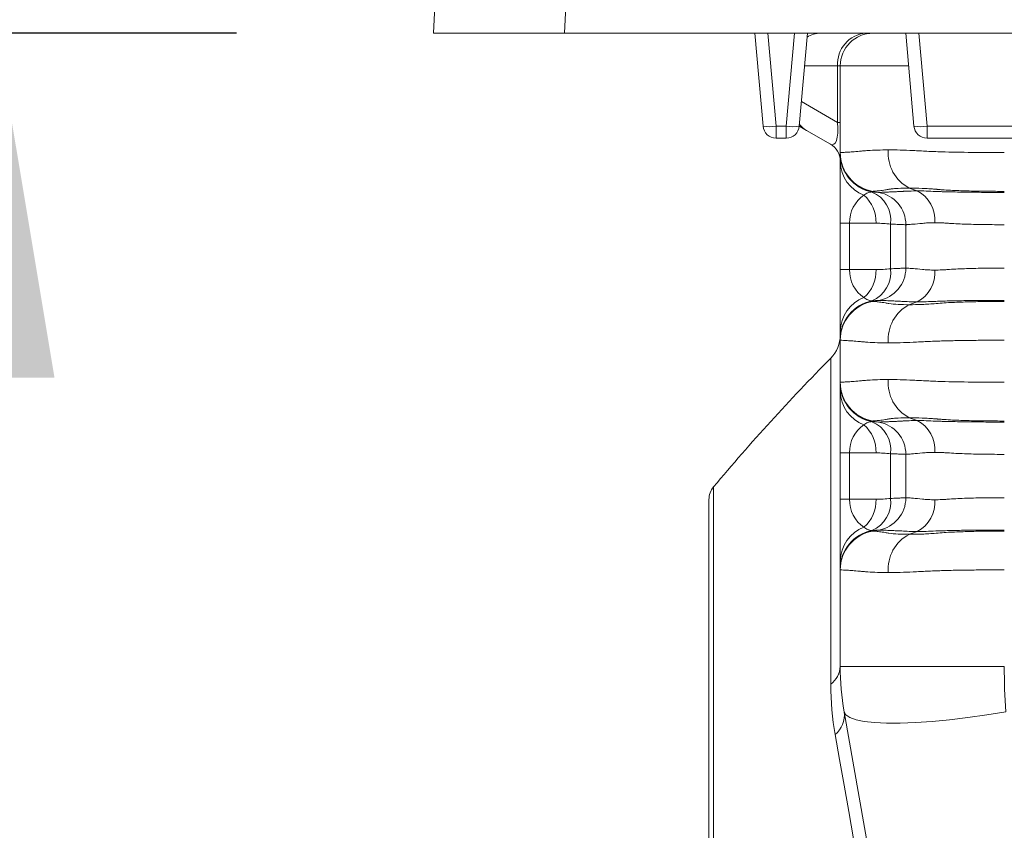
# Model space of a CAD drawing. Extents: x 7360 to 17016, y -1537 to 5033.
# Drawn here: x 11832 to 11982, y 3516 to 3640 of the extents above; entities that cross this region are included whole.
import ezdxf

# ---------------------------------------------------------------- set-up
doc = ezdxf.new("R2010")
doc.units = 0
doc.header["$LTSCALE"] = 0.75
doc.header["$PDMODE"] = 3
doc.layers.add('KOTY', color=1, linetype='Continuous')
doc.styles.add('BEMSTIL', font='isocp3.shx', dxfattribs={"width": 0.8})
doc.dimstyles.new('BEMASS 2x', dxfattribs={"dimscale": 7.5, "dimtxt": 7, "dimasz": 7, "dimexe": 4, "dimexo": 4, "dimgap": 1, "dimtad": 1, "dimdec": 0, "dimtxsty": 'BEMSTIL', "dimcen": 6, "dimclrd": 256, "dimclre": 256, "dimclrt": 256, "dimadec": 0, "dimazin": 0, "dimtfac": 0.875, "dimtdec": 0, "dimtmove": 0, "dimatfit": 0, "dimfxl": 1, "dimtvp": 5, "dimtolj": 1, "dimlwd": 25, "dimlwe": 25, "dimarcsym": 0})

# ---------------------------------------------------------------- blocks, each defined once
blk = doc.blocks.new('*D463')
at = {"layer": 'DEFPOINTS', "color": 0}
for p in [(11960.41, 3737.49), (11750.06, 3637.49), (11894.92, 3637.49)]:
    blk.add_point(p, dxfattribs=at)
at = {"layer": 'KOTY', "lineweight": 25}
for p, q in [((11750.06, 3737.49), (11750.06, 3920.49)), ((11750.06, 3789.99), (11750.06, 3842.49)), ((11930.41, 3737.49), (11720.06, 3737.49)), ((11750.06, 3737.49), (11750.06, 3637.49)), ((11864.92, 3637.49), (11720.06, 3637.49)), ((11750.06, 3584.99), (11750.06, 3532.49))]:
    blk.add_line(p, q, dxfattribs=at)
at = {"layer": 'KOTY'}
for points in [[(11741.31, 3789.99), (11758.81, 3789.99), (11750.06, 3737.49)], [(11758.81, 3584.99), (11741.31, 3584.99), (11750.06, 3637.49)]]:
    blk.add_solid(points, dxfattribs=at)
at = {"layer": 'KOTY', "insert": (11716.31, 3881.49), "char_height": 52.5, "attachment_point": 5, "rotation": 90, "style": 'BEMSTIL'}
blk.add_mtext('\\A1;100', dxfattribs=at)
blk = doc.blocks.new('*D464')
at = {"layer": 'DEFPOINTS', "color": 0}
for p in [(11894.92, 3637.49), (11828.44, 2911.49), (12107.15, 2911.49)]:
    blk.add_point(p, dxfattribs=at)
at = {"layer": 'KOTY', "lineweight": 25}
for p, q in [((11864.92, 3637.49), (11798.44, 3637.49)), ((11828.44, 3584.99), (11828.44, 2963.99)), ((12077.15, 2911.49), (11798.44, 2911.49))]:
    blk.add_line(p, q, dxfattribs=at)
at = {"layer": 'KOTY'}
for points in [[(11837.19, 3584.99), (11819.69, 3584.99), (11828.44, 3637.49)], [(11819.69, 2963.99), (11837.19, 2963.99), (11828.44, 2911.49)]]:
    blk.add_solid(points, dxfattribs=at)
at = {"layer": 'KOTY', "insert": (11794.69, 3274.49), "char_height": 52.5, "attachment_point": 5, "rotation": 90, "style": 'BEMSTIL'}
blk.add_mtext('\\A1;725', dxfattribs=at)
blk = doc.blocks.new('*D465')
at = {"layer": 'DEFPOINTS', "color": 0}
for p in [(11894.92, 3637.49), (11750.06, 2140.09), (11984.74, 2140.09)]:
    blk.add_point(p, dxfattribs=at)
at = {"layer": 'KOTY', "lineweight": 25}
for p, q in [((11864.92, 3637.49), (11720.06, 3637.49)), ((11750.06, 3584.99), (11750.06, 2192.59)), ((11954.74, 2140.09), (11720.06, 2140.09))]:
    blk.add_line(p, q, dxfattribs=at)
at = {"layer": 'KOTY'}
for points in [[(11758.81, 3584.99), (11741.31, 3584.99), (11750.06, 3637.49)], [(11741.31, 2192.59), (11758.81, 2192.59), (11750.06, 2140.09)]]:
    blk.add_solid(points, dxfattribs=at)
at = {"layer": 'KOTY', "insert": (11716.31, 2888.79), "char_height": 52.5, "attachment_point": 5, "rotation": 90, "style": 'BEMSTIL'}
blk.add_mtext('\\A1;1500', dxfattribs=at)

msp = doc.modelspace()

# ---------------------------------------------------------------- linework, layer by layer
at = {"color": 7, "linetype": 'Continuous', "lineweight": 20}
for p, q in [((11894.92, 3637.49), (11895.14, 3641.6)), ((11915.11, 3641.6), (11914.9, 3637.49)), ((11914.9, 3637.49), (11894.92, 3637.49)), ((12026.94, 3637.49), (11914.9, 3637.49)), ((11945.16, 3623.32), (11943.92, 3637.49)), ((11945.91, 3637.49), (11947.15, 3623.32)), ((11948.69, 3623.32), (11949.93, 3637.49)), ((11951.92, 3637.49), (11950.68, 3623.32)), ((11968.16, 3623.32), (11966.92, 3637.49)), ((11968.91, 3637.49), (11970.15, 3623.32)), ((11956.52, 3623.88), (11956.52, 3632.49)), ((11956.92, 3632.49), (11956.52, 3632.49)), ((11956.92, 3619.29), (11956.92, 3632.49)), ((11947.15, 3623.32), (11948.69, 3623.32)), ((11947.15, 3623.32), (11947.15, 3621.49)), ((11948.69, 3621.49), (11948.69, 3623.32)), ((11956.52, 3623.88), (11956.92, 3623.88)), ((11970.15, 3623.32), (11993.69, 3623.32)), ((11970.15, 3623.32), (11970.15, 3621.49)), ((11955.42, 3620.59), (11951.8, 3622.68)), ((11948.69, 3621.49), (11947.15, 3621.49)), ((11993.69, 3621.49), (11970.15, 3621.49)), ((11956.92, 3608.52), (11956.92, 3617.93)), ((11961.88, 3613.38), (11962.79, 3613.22)), ((11967.45, 3613.88), (11968.65, 3613.45)), ((11958.33, 3608.52), (11956.92, 3608.52)), ((11956.92, 3601.46), (11956.92, 3608.52)), ((11958.33, 3608.52), (11958.33, 3601.46)), ((11962.38, 3608.52), (11958.33, 3608.52)), ((11964.58, 3601.58), (11964.58, 3608.4)), ((11966.92, 3601.69), (11966.92, 3608.3)), ((11958.33, 3601.46), (11956.92, 3601.46)), ((11956.92, 3592.06), (11956.92, 3601.46)), ((11958.33, 3601.46), (11962.38, 3601.46)), ((11961.88, 3596.6), (11962.79, 3596.76)), ((11956.92, 3584.29), (11956.92, 3590.69)), ((11956.92, 3573.52), (11956.92, 3582.93)), ((11961.88, 3578.38), (11962.79, 3578.22)), ((11967.45, 3578.88), (11968.65, 3578.45)), ((11958.33, 3573.52), (11956.92, 3573.52)), ((11956.92, 3566.46), (11956.92, 3573.52)), ((11958.33, 3573.52), (11958.33, 3566.46)), ((11962.38, 3573.52), (11958.33, 3573.52)), ((11964.58, 3566.58), (11964.58, 3573.4)), ((11966.92, 3566.69), (11966.92, 3573.3)), ((11936.92, 3368.49), (11936.92, 3566.41)), ((11958.33, 3566.46), (11956.92, 3566.46)), ((11956.92, 3557.06), (11956.92, 3566.46)), ((11958.33, 3566.46), (11962.38, 3566.46)), ((11961.88, 3561.6), (11962.79, 3561.76)), ((11956.92, 3540.99), (11956.92, 3555.69)), ((11981.92, 3540.99), (11956.92, 3540.99)), ((11963.38, 3500.89), (11957.53, 3534.05))]:
    msp.add_line(p, q, dxfattribs=at)
at = {"color": 8, "linetype": 'Continuous', "lineweight": 20}
for p, q in [((11956.52, 3632.49), (11951.48, 3632.49)), ((11967.36, 3632.49), (11956.92, 3632.49)), ((11951.01, 3627.06), (11956.52, 3623.88)), ((11955.47, 3538.27), (11955.47, 3587.95)), ((11937.62, 3568.33), (11937.62, 3168.65))]:
    msp.add_line(p, q, dxfattribs=at)
at = {"color": 7, "linetype": 'Continuous', "lineweight": 20, "flags": 128}
for points in [[(11951.8, 3622.68), (11950.77, 3623.27), (11950.68, 3623.32)], [(11967.45, 3596.11), (11967.78, 3596.23), (11968.65, 3596.54)], [(11967.45, 3561.11), (11967.78, 3561.23), (11968.65, 3561.54)], [(11982.15, 3534.05), (11979.24, 3533.58), (11976.37, 3533.18), (11973.58, 3532.85), (11970.91, 3532.6), (11968.39, 3532.43), (11966.07, 3532.35), (11963.98, 3532.35), (11962.14, 3532.43), (11960.58, 3532.6), (11959.33, 3532.85), (11958.39, 3533.18), (11957.79, 3533.58), (11957.53, 3534.05)], [(11962.06, 3497.03), (11961.25, 3501.62), (11960.46, 3506.1), (11959.69, 3510.47), (11958.94, 3514.72), (11958.21, 3518.87), (11957.5, 3522.89), (11956.81, 3526.8), (11956.15, 3530.58)]]:
    msp.add_lwpolyline(points, dxfattribs=at)
at = {"color": 7, "linetype": 'Continuous', "lineweight": 20}
for radius in [199.84, 197.92]:
    msp.add_circle((12176.92, 3368.49), radius, dxfattribs=at)
at = {"color": 8, "linetype": 'Continuous', "lineweight": 20}
for centre, radius, start, end in [((11953.95, 3633.6), 3.9, 90.3055, 122.3191), ((11953.92, 3626.34), 4.24, 220.5886, 239.8912)]:
    msp.add_arc(centre, radius, start, end, dxfattribs=at)
at = {"color": 7, "linetype": 'Continuous', "lineweight": 20}
for centre, radius, start, end in [((11961.21, 3632.81), 4.7, 94.402, 183.8112), ((11961.92, 3632.49), 5, 90, 180), ((11946.16, 3629.08), 5.85, 260.1972, 279.8028), ((11947.15, 3623.49), 2, 185, 270), ((11949.69, 3629.08), 5.85, 260.1971, 279.8029), ((11948.69, 3623.49), 2, 270, 355), ((11969.16, 3629.08), 5.85, 260.1971, 279.8029), ((11970.15, 3623.49), 2, 185, 270), ((11953.92, 3617.99), 3, 0, 60), ((11962.92, 3619.29), 6, 180, 260), ((11962.92, 3619.2), 5.99, 180.0369, 260.0574), ((11962.91, 3619.15), 5.98, 180.0799, 258.7548), ((11970.2, 3619.19), 5.98, 175.1192, 242.5298), ((11962.52, 3618.03), 5.6, 181.0729, 249.2957), ((11956.93, 3608.71), 5.45, 358.0595, 48.6139), ((11959.99, 3608.99), 4.63, 352.6509, 67.78), ((11961.92, 3608.3), 5, 0, 80), ((11966.35, 3609.03), 4.98, 355.1191, 62.5299), ((11956.93, 3601.28), 5.45, 311.3861, 1.9405), ((11959.99, 3600.99), 4.63, 292.22, 7.3491), ((11961.92, 3601.69), 5, 280, 0), ((11966.35, 3600.96), 4.98, 297.4701, 4.881), ((11962.52, 3591.95), 5.6, 110.7043, 178.9271), ((11962.91, 3590.83), 5.98, 101.2452, 179.92), ((11962.92, 3590.79), 5.99, 99.9427, 179.9631), ((11962.92, 3590.69), 6, 100, 180), ((11970.2, 3590.8), 5.98, 117.4702, 184.8809), ((11951.92, 3591.47), 5, 315.2587, 0), ((12176.92, 3368.49), 311.77, 135.2587, 140.1353), ((11962.92, 3584.29), 6, 180, 260), ((11970.2, 3584.19), 5.98, 175.1192, 242.5298), ((11962.92, 3584.2), 5.99, 180.0369, 260.0573), ((11962.91, 3584.15), 5.98, 180.0799, 258.7549), ((11962.52, 3583.03), 5.6, 181.0729, 249.2958), ((11959.99, 3573.99), 4.63, 352.6509, 67.78), ((11966.35, 3574.03), 4.98, 355.1191, 62.5298), ((11956.93, 3573.71), 5.45, 358.0595, 48.6139), ((11961.92, 3573.3), 5, 0, 80), ((11939.92, 3566.41), 3, 140.1353, 180), ((11956.93, 3566.28), 5.45, 311.3861, 1.9405), ((11959.99, 3565.99), 4.63, 292.22, 7.3491), ((11961.92, 3566.69), 5, 280, 0), ((11966.35, 3565.96), 4.98, 297.4702, 4.881), ((11962.52, 3556.95), 5.6, 110.7043, 178.927), ((11962.91, 3555.83), 5.98, 101.2451, 179.9202), ((11962.92, 3555.79), 5.99, 99.9426, 179.9631), ((11962.92, 3555.69), 6, 100, 180), ((11970.2, 3555.8), 5.98, 117.4702, 184.8809), ((11953.43, 3541.1), 3.49, 305.7842, 358.1891), ((11996.92, 3540.99), 40, 180, 190), ((11953.77, 3533.54), 3.79, 308.7741, 7.7288)]:
    msp.add_arc(centre, radius, start, end, dxfattribs=at)
for centre, major_axis, ratio, start_param, end_param in [((11953.92, 3628.38), (-1.93, 7.88), 0.227533, 2.927283, 4.050247), ((11962.92, 3608.52), (0, 5), 0.919253, 0.544972, 1.570796), ((11962.92, 3601.46), (0, 5), 0.919253, 1.570796, 2.596621), ((11962.92, 3573.52), (0, 5), 0.919253, 0.544972, 1.570796), ((11962.92, 3566.46), (0, 5), 0.919253, 1.570796, 2.596621), ((11996.92, 3540.99), (0, 40), 0.375, 1.570796, 1.745329)]:
    msp.add_ellipse(centre, major_axis=major_axis, ratio=ratio, start_param=start_param, end_param=end_param, dxfattribs=at)
for points, knots in [([(11956.92, 3619.29), (11956.92, 3619.29), (11956.96, 3619.29), (11957.12, 3619.3), (11957.24, 3619.31), (11957.56, 3619.32), (11957.75, 3619.34), (11958.23, 3619.36), (11958.51, 3619.38), (11959.13, 3619.43), (11959.48, 3619.45), (11960.06, 3619.51), (11960.26, 3619.53), (11960.68, 3619.57), (11960.9, 3619.59), (11962.04, 3619.66), (11963.08, 3619.7), (11964.24, 3619.7)], [0, 0, 0, 0, 0.125, 0.125, 0.25, 0.25, 0.375, 0.375, 0.5, 0.5, 0.625, 0.625, 0.6875, 0.6875, 0.75, 0.75, 1, 1, 1, 1]), ([(11956.92, 3617.93), (11956.92, 3618.23), (11956.92, 3618.71), (11956.92, 3618.89), (11956.92, 3618.96)], [0, 0, 0, 0, 0.63415, 1, 1, 1, 1]), ([(11964.24, 3619.7), (11964.83, 3619.7), (11965.44, 3619.69), (11966.7, 3619.66), (11967.35, 3619.63), (11968.37, 3619.59), (11968.71, 3619.57), (11969.41, 3619.53), (11969.76, 3619.51), (11970.85, 3619.46), (11971.6, 3619.43), (11973.86, 3619.36), (11975.42, 3619.33), (11977.82, 3619.31), (11978.63, 3619.3), (11980.27, 3619.29), (11981.1, 3619.29), (11981.92, 3619.29)], [0, 0, 0, 0, 0.125, 0.125, 0.25, 0.25, 0.3125, 0.3125, 0.375, 0.375, 0.5, 0.5, 0.75, 0.75, 0.875, 0.875, 1, 1, 1, 1]), ([(11961.74, 3613.29), (11961.53, 3613.27), (11961.33, 3613.23), (11960.93, 3613.07), (11960.73, 3612.96), (11960.54, 3612.8)], [0, 0, 0, 0, 0.5, 0.5, 1, 1, 1, 1]), ([(11964.34, 3613.7), (11964.16, 3613.66), (11963.98, 3613.63), (11963.63, 3613.58), (11963.47, 3613.55), (11963.01, 3613.49), (11962.74, 3613.46), (11962.31, 3613.42), (11962.15, 3613.41), (11961.99, 3613.39), (11961.95, 3613.39), (11961.89, 3613.38), (11961.88, 3613.38), (11961.88, 3613.38)], [0, 0, 0, 0, 0.125, 0.125, 0.25, 0.25, 0.5, 0.5, 0.75, 0.75, 0.875, 0.875, 1, 1, 1, 1]), ([(11961.88, 3613.29), (11962.03, 3613.28), (11962.16, 3613.27), (11962.39, 3613.25), (11962.48, 3613.24), (11962.71, 3613.23), (11962.79, 3613.22), (11962.79, 3613.22)], [0, 0, 0, 0, 0.25, 0.25, 0.5, 0.5, 1, 1, 1, 1]), ([(11962.79, 3613.22), (11962.79, 3613.22), (11962.81, 3613.22), (11962.88, 3613.22), (11962.94, 3613.23), (11963.16, 3613.23), (11963.38, 3613.24), (11963.81, 3613.26), (11963.98, 3613.27), (11964.34, 3613.28), (11964.54, 3613.29), (11964.98, 3613.31), (11965.22, 3613.32), (11965.73, 3613.34), (11966.01, 3613.35), (11966.3, 3613.36)], [0, 0, 0, 0, 0.125, 0.125, 0.25, 0.25, 0.5, 0.5, 0.625, 0.625, 0.75, 0.75, 0.875, 0.875, 1, 1, 1, 1]), ([(11967.45, 3613.88), (11966.84, 3613.88), (11966.27, 3613.86), (11965.5, 3613.82), (11965.25, 3613.8), (11964.89, 3613.77), (11964.78, 3613.76), (11964.61, 3613.74), (11964.53, 3613.73), (11964.43, 3613.72), (11964.39, 3613.71), (11964.37, 3613.71), (11964.35, 3613.71), (11964.34, 3613.7), (11964.34, 3613.7)], [0, 0, 0, 0, 0.5, 0.5, 0.75, 0.75, 0.875, 0.875, 0.9375, 0.96875, 0.984375, 0.992188, 0.992188, 1, 1, 1, 1]), ([(11966.3, 3613.36), (11966.31, 3613.36), (11966.32, 3613.36), (11966.35, 3613.37), (11966.38, 3613.37), (11966.45, 3613.38), (11966.61, 3613.39), (11966.93, 3613.41), (11967.21, 3613.42), (11967.8, 3613.44), (11968.21, 3613.45), (11968.65, 3613.45)], [0, 0, 0, 0, 0.015625, 0.015625, 0.03125, 0.0625, 0.125, 0.25, 0.5, 0.5, 1, 1, 1, 1]), ([(11971.53, 3613.7), (11971.35, 3613.72), (11971.16, 3613.73), (11970.79, 3613.76), (11970.61, 3613.77), (11970.07, 3613.8), (11969.73, 3613.82), (11968.7, 3613.86), (11968.06, 3613.88), (11967.45, 3613.88)], [0, 0, 0, 0, 0.125, 0.125, 0.25, 0.25, 0.5, 0.5, 1, 1, 1, 1]), ([(11971.47, 3613.36), (11971.5, 3613.36), (11971.52, 3613.36), (11971.56, 3613.36), (11971.63, 3613.36), (11971.8, 3613.35), (11971.94, 3613.35), (11972.22, 3613.34), (11972.42, 3613.33), (11973.01, 3613.32), (11973.41, 3613.31), (11974.24, 3613.29), (11974.67, 3613.28), (11975.53, 3613.27), (11975.97, 3613.26), (11977.3, 3613.24), (11978.2, 3613.23), (11979.58, 3613.23), (11980.04, 3613.22), (11980.74, 3613.22), (11980.98, 3613.22), (11981.45, 3613.22), (11981.69, 3613.22), (11981.92, 3613.22)], [0, 0, 0, 0, 0.007812, 0.007812, 0.015625, 0.03125, 0.0625, 0.0625, 0.125, 0.125, 0.25, 0.25, 0.375, 0.375, 0.5, 0.5, 0.75, 0.75, 0.875, 0.875, 0.9375, 0.9375, 1, 1, 1, 1]), ([(11981.92, 3613.38), (11981.02, 3613.38), (11980.12, 3613.39), (11978.33, 3613.41), (11977.45, 3613.42), (11975.72, 3613.46), (11974.87, 3613.49), (11973.6, 3613.55), (11973.18, 3613.58), (11972.56, 3613.62), (11972.35, 3613.63), (11972.05, 3613.66), (11971.94, 3613.67), (11971.79, 3613.68), (11971.71, 3613.69), (11971.62, 3613.69), (11971.58, 3613.7), (11971.56, 3613.7), (11971.55, 3613.7), (11971.53, 3613.7)], [0, 0, 0, 0, 0.25, 0.25, 0.5, 0.5, 0.75, 0.75, 0.875, 0.875, 0.9375, 0.9375, 0.96875, 0.96875, 0.984375, 0.992188, 0.996094, 0.996094, 1, 1, 1, 1]), ([(11966.92, 3608.3), (11966.92, 3608.3), (11966.87, 3608.3), (11966.67, 3608.31), (11966.52, 3608.31), (11966.11, 3608.33), (11965.87, 3608.34), (11965.29, 3608.37), (11964.96, 3608.38), (11964.58, 3608.4)], [0, 0, 0, 0, 0.25, 0.25, 0.5, 0.5, 0.75, 0.75, 1, 1, 1, 1]), ([(11971.32, 3608.6), (11970.97, 3608.6), (11970.63, 3608.59), (11970.16, 3608.57), (11970.01, 3608.56), (11969.72, 3608.53), (11969.58, 3608.52), (11968.91, 3608.45), (11968.44, 3608.41), (11967.69, 3608.35), (11967.4, 3608.33), (11967.12, 3608.31), (11967.04, 3608.31), (11966.95, 3608.3), (11966.92, 3608.3), (11966.92, 3608.3)], [0, 0, 0, 0, 0.125, 0.125, 0.1875, 0.1875, 0.25, 0.25, 0.5, 0.5, 0.75, 0.75, 0.875, 0.875, 1, 1, 1, 1]), ([(11981.92, 3608.3), (11981.43, 3608.3), (11980.93, 3608.3), (11979.95, 3608.31), (11979.47, 3608.31), (11978.03, 3608.33), (11977.1, 3608.35), (11975.27, 3608.41), (11974.4, 3608.45), (11973.39, 3608.52), (11973.19, 3608.53), (11972.8, 3608.56), (11972.6, 3608.57), (11972.03, 3608.59), (11971.67, 3608.6), (11971.32, 3608.6)], [0, 0, 0, 0, 0.125, 0.125, 0.25, 0.25, 0.5, 0.5, 0.75, 0.75, 0.8125, 0.8125, 0.875, 0.875, 1, 1, 1, 1]), ([(11964.58, 3601.58), (11964.96, 3601.6), (11965.29, 3601.62), (11965.87, 3601.64), (11966.11, 3601.65), (11966.52, 3601.67), (11966.67, 3601.68), (11966.87, 3601.69), (11966.92, 3601.69), (11966.92, 3601.69)], [0, 0, 0, 0, 0.25, 0.25, 0.5, 0.5, 0.75, 0.75, 1, 1, 1, 1]), ([(11966.92, 3601.69), (11966.92, 3601.69), (11966.95, 3601.69), (11967.04, 3601.68), (11967.12, 3601.68), (11967.4, 3601.66), (11967.69, 3601.64), (11968.44, 3601.58), (11968.91, 3601.54), (11969.58, 3601.47), (11969.72, 3601.45), (11970.01, 3601.43), (11970.16, 3601.42), (11970.63, 3601.39), (11970.97, 3601.38), (11971.32, 3601.38)], [0, 0, 0, 0, 0.125, 0.125, 0.25, 0.25, 0.5, 0.5, 0.75, 0.75, 0.8125, 0.8125, 0.875, 0.875, 1, 1, 1, 1]), ([(11971.32, 3601.38), (11971.67, 3601.38), (11972.03, 3601.39), (11972.6, 3601.42), (11972.8, 3601.43), (11973.19, 3601.45), (11973.39, 3601.47), (11974.4, 3601.54), (11975.27, 3601.58), (11977.1, 3601.64), (11978.03, 3601.66), (11979.47, 3601.68), (11979.95, 3601.68), (11980.93, 3601.69), (11981.43, 3601.69), (11981.92, 3601.69)], [0, 0, 0, 0, 0.125, 0.125, 0.1875, 0.1875, 0.25, 0.25, 0.5, 0.5, 0.75, 0.75, 0.875, 0.875, 1, 1, 1, 1]), ([(11960.54, 3597.19), (11960.73, 3597.03), (11960.93, 3596.92), (11961.33, 3596.76), (11961.53, 3596.72), (11961.74, 3596.7)], [0, 0, 0, 0, 0.5, 0.5, 1, 1, 1, 1]), ([(11962.79, 3596.76), (11962.79, 3596.76), (11962.71, 3596.76), (11962.48, 3596.74), (11962.38, 3596.73), (11962.16, 3596.72), (11962.03, 3596.71), (11961.88, 3596.69)], [0, 0, 0, 0, 0.5, 0.5, 0.75, 0.75, 1, 1, 1, 1]), ([(11961.88, 3596.6), (11961.88, 3596.6), (11961.94, 3596.6), (11962.15, 3596.58), (11962.32, 3596.57), (11962.74, 3596.52), (11963.01, 3596.49), (11963.47, 3596.43), (11963.63, 3596.41), (11963.98, 3596.35), (11964.16, 3596.32), (11964.34, 3596.28)], [0, 0, 0, 0, 0.25, 0.25, 0.5, 0.5, 0.75, 0.75, 0.875, 0.875, 1, 1, 1, 1]), ([(11966.3, 3596.62), (11966.16, 3596.63), (11966.01, 3596.64), (11965.74, 3596.65), (11965.6, 3596.65), (11965.22, 3596.67), (11964.98, 3596.68), (11964.54, 3596.7), (11964.34, 3596.71), (11963.98, 3596.72), (11963.81, 3596.73), (11963.38, 3596.74), (11963.16, 3596.75), (11962.94, 3596.76), (11962.88, 3596.76), (11962.83, 3596.76), (11962.81, 3596.76), (11962.8, 3596.76), (11962.79, 3596.76), (11962.79, 3596.76)], [0, 0, 0, 0, 0.0625, 0.0625, 0.125, 0.125, 0.25, 0.25, 0.375, 0.375, 0.5, 0.5, 0.75, 0.75, 0.875, 0.875, 0.9375, 0.9375, 1, 1, 1, 1]), ([(11981.92, 3596.76), (11981.45, 3596.76), (11980.98, 3596.76), (11980.04, 3596.76), (11979.58, 3596.76), (11978.2, 3596.75), (11977.3, 3596.74), (11975.97, 3596.73), (11975.53, 3596.72), (11974.67, 3596.71), (11974.24, 3596.7), (11973.41, 3596.68), (11973.01, 3596.67), (11972.22, 3596.65), (11971.84, 3596.64), (11971.47, 3596.62)], [0, 0, 0, 0, 0.125, 0.125, 0.25, 0.25, 0.5, 0.5, 0.625, 0.625, 0.75, 0.75, 0.875, 0.875, 1, 1, 1, 1]), ([(11971.53, 3596.28), (11971.94, 3596.32), (11972.36, 3596.35), (11973.19, 3596.41), (11973.61, 3596.43), (11974.88, 3596.49), (11975.74, 3596.52), (11977.47, 3596.57), (11978.35, 3596.58), (11979.68, 3596.59), (11980.13, 3596.6), (11981.02, 3596.6), (11981.47, 3596.6), (11981.92, 3596.6)], [0, 0, 0, 0, 0.125, 0.125, 0.25, 0.25, 0.5, 0.5, 0.75, 0.75, 0.875, 0.875, 1, 1, 1, 1]), ([(11964.34, 3596.28), (11964.76, 3596.22), (11965.23, 3596.18), (11966.27, 3596.12), (11966.84, 3596.11), (11967.45, 3596.11)], [0, 0, 0, 0, 0.5, 0.5, 1, 1, 1, 1]), ([(11967.45, 3596.11), (11968.05, 3596.11), (11968.7, 3596.12), (11969.72, 3596.16), (11970.08, 3596.18), (11970.79, 3596.23), (11971.16, 3596.25), (11971.53, 3596.28)], [0, 0, 0, 0, 0.5, 0.5, 0.75, 0.75, 1, 1, 1, 1]), ([(11956.92, 3591.02), (11956.92, 3591.09), (11956.92, 3591.27), (11956.92, 3591.75), (11956.92, 3592.06)], [0, 0, 0, 0, 0.35121, 1, 1, 1, 1]), ([(11964.24, 3590.29), (11963.66, 3590.29), (11963.11, 3590.3), (11962.07, 3590.33), (11961.58, 3590.35), (11960.9, 3590.4), (11960.68, 3590.42), (11960.26, 3590.45), (11960.06, 3590.48), (11959.48, 3590.53), (11959.13, 3590.56), (11958.66, 3590.59), (11958.51, 3590.6), (11958.24, 3590.62), (11958.11, 3590.63), (11957.76, 3590.65), (11957.56, 3590.66), (11957.24, 3590.68), (11957.12, 3590.68), (11956.96, 3590.69), (11956.92, 3590.69), (11956.92, 3590.69)], [0, 0, 0, 0, 0.125, 0.125, 0.25, 0.25, 0.3125, 0.3125, 0.375, 0.375, 0.5, 0.5, 0.5625, 0.5625, 0.625, 0.625, 0.75, 0.75, 0.875, 0.875, 1, 1, 1, 1]), ([(11981.92, 3590.69), (11981.1, 3590.69), (11980.28, 3590.69), (11978.65, 3590.68), (11977.85, 3590.68), (11976.26, 3590.66), (11975.47, 3590.65), (11974.3, 3590.63), (11973.91, 3590.62), (11973.14, 3590.6), (11972.75, 3590.59), (11971.61, 3590.56), (11970.87, 3590.53), (11969.79, 3590.48), (11969.44, 3590.45), (11968.74, 3590.42), (11968.39, 3590.4), (11967.36, 3590.35), (11966.7, 3590.33), (11965.44, 3590.3), (11964.83, 3590.29), (11964.24, 3590.29)], [0, 0, 0, 0, 0.125, 0.125, 0.25, 0.25, 0.375, 0.375, 0.4375, 0.4375, 0.5, 0.5, 0.625, 0.625, 0.6875, 0.6875, 0.75, 0.75, 0.875, 0.875, 1, 1, 1, 1]), ([(11956.92, 3584.29), (11956.92, 3584.29), (11956.96, 3584.29), (11957.12, 3584.3), (11957.24, 3584.31), (11957.56, 3584.32), (11957.75, 3584.34), (11958.23, 3584.36), (11958.51, 3584.38), (11959.13, 3584.43), (11959.48, 3584.45), (11960.06, 3584.51), (11960.26, 3584.53), (11960.68, 3584.57), (11960.9, 3584.59), (11962.04, 3584.66), (11963.08, 3584.7), (11964.24, 3584.7)], [0, 0, 0, 0, 0.125, 0.125, 0.25, 0.25, 0.375, 0.375, 0.5, 0.5, 0.625, 0.625, 0.6875, 0.6875, 0.75, 0.75, 1, 1, 1, 1]), ([(11964.24, 3584.7), (11964.83, 3584.7), (11965.44, 3584.69), (11966.7, 3584.66), (11967.35, 3584.63), (11968.37, 3584.59), (11968.71, 3584.57), (11969.41, 3584.53), (11969.76, 3584.51), (11970.85, 3584.46), (11971.6, 3584.43), (11973.86, 3584.36), (11975.42, 3584.33), (11977.82, 3584.31), (11978.63, 3584.3), (11980.27, 3584.29), (11981.1, 3584.29), (11981.92, 3584.29)], [0, 0, 0, 0, 0.125, 0.125, 0.25, 0.25, 0.3125, 0.3125, 0.375, 0.375, 0.5, 0.5, 0.75, 0.75, 0.875, 0.875, 1, 1, 1, 1]), ([(11956.92, 3582.93), (11956.92, 3583.23), (11956.92, 3583.72), (11956.92, 3583.91), (11956.92, 3583.98)], [0, 0, 0, 0, 0.620097, 1, 1, 1, 1]), ([(11961.74, 3578.29), (11961.53, 3578.27), (11961.33, 3578.23), (11960.93, 3578.07), (11960.73, 3577.96), (11960.54, 3577.8)], [0, 0, 0, 0, 0.5, 0.5, 1, 1, 1, 1]), ([(11964.34, 3578.7), (11964.16, 3578.66), (11963.98, 3578.63), (11963.63, 3578.58), (11963.47, 3578.55), (11963.01, 3578.49), (11962.74, 3578.46), (11962.31, 3578.42), (11962.15, 3578.41), (11961.99, 3578.39), (11961.95, 3578.39), (11961.89, 3578.38), (11961.88, 3578.38), (11961.88, 3578.38)], [0, 0, 0, 0, 0.125, 0.125, 0.25, 0.25, 0.5, 0.5, 0.75, 0.75, 0.875, 0.875, 1, 1, 1, 1]), ([(11961.88, 3578.29), (11962.03, 3578.28), (11962.16, 3578.27), (11962.39, 3578.25), (11962.48, 3578.24), (11962.71, 3578.23), (11962.79, 3578.22), (11962.79, 3578.22)], [0, 0, 0, 0, 0.25, 0.25, 0.5, 0.5, 1, 1, 1, 1]), ([(11962.79, 3578.22), (11962.79, 3578.22), (11962.81, 3578.22), (11962.88, 3578.22), (11962.94, 3578.23), (11963.16, 3578.23), (11963.38, 3578.24), (11963.81, 3578.26), (11963.98, 3578.27), (11964.34, 3578.28), (11964.54, 3578.29), (11964.98, 3578.31), (11965.22, 3578.32), (11965.73, 3578.34), (11966.01, 3578.35), (11966.3, 3578.36)], [0, 0, 0, 0, 0.125, 0.125, 0.25, 0.25, 0.5, 0.5, 0.625, 0.625, 0.75, 0.75, 0.875, 0.875, 1, 1, 1, 1]), ([(11967.45, 3578.88), (11966.84, 3578.88), (11966.27, 3578.86), (11965.5, 3578.82), (11965.25, 3578.8), (11964.89, 3578.77), (11964.78, 3578.76), (11964.61, 3578.74), (11964.53, 3578.73), (11964.43, 3578.72), (11964.39, 3578.71), (11964.37, 3578.71), (11964.35, 3578.71), (11964.34, 3578.7), (11964.34, 3578.7)], [0, 0, 0, 0, 0.5, 0.5, 0.75, 0.75, 0.875, 0.875, 0.9375, 0.96875, 0.984375, 0.992188, 0.992188, 1, 1, 1, 1]), ([(11966.3, 3578.36), (11966.31, 3578.36), (11966.32, 3578.36), (11966.35, 3578.37), (11966.38, 3578.37), (11966.45, 3578.38), (11966.61, 3578.39), (11966.93, 3578.41), (11967.21, 3578.42), (11967.8, 3578.44), (11968.21, 3578.45), (11968.65, 3578.45)], [0, 0, 0, 0, 0.015625, 0.015625, 0.03125, 0.0625, 0.125, 0.25, 0.5, 0.5, 1, 1, 1, 1]), ([(11971.53, 3578.7), (11971.35, 3578.72), (11971.16, 3578.73), (11970.79, 3578.76), (11970.61, 3578.77), (11970.07, 3578.8), (11969.73, 3578.82), (11968.7, 3578.86), (11968.06, 3578.88), (11967.45, 3578.88)], [0, 0, 0, 0, 0.125, 0.125, 0.25, 0.25, 0.5, 0.5, 1, 1, 1, 1]), ([(11971.47, 3578.36), (11971.5, 3578.36), (11971.52, 3578.36), (11971.56, 3578.36), (11971.63, 3578.36), (11971.8, 3578.35), (11971.94, 3578.35), (11972.22, 3578.34), (11972.42, 3578.33), (11973.01, 3578.32), (11973.41, 3578.31), (11974.24, 3578.29), (11974.67, 3578.28), (11975.53, 3578.27), (11975.97, 3578.26), (11977.3, 3578.24), (11978.2, 3578.23), (11979.58, 3578.23), (11980.04, 3578.22), (11980.74, 3578.22), (11980.98, 3578.22), (11981.45, 3578.22), (11981.69, 3578.22), (11981.92, 3578.22)], [0, 0, 0, 0, 0.007813, 0.007813, 0.015625, 0.03125, 0.0625, 0.0625, 0.125, 0.125, 0.25, 0.25, 0.375, 0.375, 0.5, 0.5, 0.75, 0.75, 0.875, 0.875, 0.9375, 0.9375, 1, 1, 1, 1]), ([(11981.92, 3578.38), (11981.02, 3578.38), (11980.12, 3578.39), (11978.33, 3578.41), (11977.45, 3578.42), (11975.72, 3578.46), (11974.87, 3578.49), (11973.6, 3578.55), (11973.18, 3578.58), (11972.56, 3578.62), (11972.35, 3578.63), (11972.05, 3578.66), (11971.94, 3578.67), (11971.79, 3578.68), (11971.71, 3578.69), (11971.62, 3578.69), (11971.58, 3578.7), (11971.56, 3578.7), (11971.55, 3578.7), (11971.53, 3578.7)], [0, 0, 0, 0, 0.25, 0.25, 0.5, 0.5, 0.75, 0.75, 0.875, 0.875, 0.9375, 0.9375, 0.96875, 0.96875, 0.984375, 0.992188, 0.996094, 0.996094, 1, 1, 1, 1]), ([(11966.92, 3573.3), (11966.92, 3573.3), (11966.87, 3573.3), (11966.67, 3573.31), (11966.52, 3573.31), (11966.11, 3573.33), (11965.87, 3573.34), (11965.29, 3573.37), (11964.96, 3573.38), (11964.58, 3573.4)], [0, 0, 0, 0, 0.25, 0.25, 0.5, 0.5, 0.75, 0.75, 1, 1, 1, 1]), ([(11971.32, 3573.6), (11970.97, 3573.6), (11970.63, 3573.59), (11970.16, 3573.57), (11970.01, 3573.56), (11969.72, 3573.53), (11969.58, 3573.52), (11968.91, 3573.45), (11968.44, 3573.41), (11967.69, 3573.35), (11967.4, 3573.33), (11967.12, 3573.31), (11967.04, 3573.31), (11966.95, 3573.3), (11966.92, 3573.3), (11966.92, 3573.3)], [0, 0, 0, 0, 0.125, 0.125, 0.1875, 0.1875, 0.25, 0.25, 0.5, 0.5, 0.75, 0.75, 0.875, 0.875, 1, 1, 1, 1]), ([(11981.92, 3573.3), (11981.43, 3573.3), (11980.93, 3573.3), (11979.95, 3573.31), (11979.47, 3573.31), (11978.03, 3573.33), (11977.1, 3573.35), (11975.27, 3573.41), (11974.4, 3573.45), (11973.39, 3573.52), (11973.19, 3573.53), (11972.8, 3573.56), (11972.6, 3573.57), (11972.03, 3573.59), (11971.67, 3573.6), (11971.32, 3573.6)], [0, 0, 0, 0, 0.125, 0.125, 0.25, 0.25, 0.5, 0.5, 0.75, 0.75, 0.8125, 0.8125, 0.875, 0.875, 1, 1, 1, 1]), ([(11964.58, 3566.58), (11964.96, 3566.6), (11965.29, 3566.62), (11965.87, 3566.64), (11966.11, 3566.65), (11966.52, 3566.67), (11966.67, 3566.68), (11966.87, 3566.69), (11966.92, 3566.69), (11966.92, 3566.69)], [0, 0, 0, 0, 0.25, 0.25, 0.5, 0.5, 0.75, 0.75, 1, 1, 1, 1]), ([(11966.92, 3566.69), (11966.92, 3566.69), (11966.95, 3566.69), (11967.04, 3566.68), (11967.12, 3566.68), (11967.4, 3566.66), (11967.69, 3566.64), (11968.44, 3566.58), (11968.91, 3566.54), (11969.58, 3566.47), (11969.72, 3566.45), (11970.01, 3566.43), (11970.16, 3566.42), (11970.63, 3566.39), (11970.97, 3566.38), (11971.32, 3566.38)], [0, 0, 0, 0, 0.125, 0.125, 0.25, 0.25, 0.5, 0.5, 0.75, 0.75, 0.8125, 0.8125, 0.875, 0.875, 1, 1, 1, 1]), ([(11971.32, 3566.38), (11971.67, 3566.38), (11972.03, 3566.39), (11972.6, 3566.42), (11972.8, 3566.43), (11973.19, 3566.45), (11973.39, 3566.47), (11974.4, 3566.54), (11975.27, 3566.58), (11977.1, 3566.64), (11978.03, 3566.66), (11979.47, 3566.68), (11979.95, 3566.68), (11980.93, 3566.69), (11981.43, 3566.69), (11981.92, 3566.69)], [0, 0, 0, 0, 0.125, 0.125, 0.1875, 0.1875, 0.25, 0.25, 0.5, 0.5, 0.75, 0.75, 0.875, 0.875, 1, 1, 1, 1]), ([(11960.54, 3562.19), (11960.73, 3562.03), (11960.93, 3561.92), (11961.33, 3561.76), (11961.53, 3561.72), (11961.74, 3561.7)], [0, 0, 0, 0, 0.5, 0.5, 1, 1, 1, 1]), ([(11962.79, 3561.76), (11962.79, 3561.76), (11962.71, 3561.76), (11962.48, 3561.74), (11962.38, 3561.73), (11962.16, 3561.72), (11962.03, 3561.71), (11961.88, 3561.69)], [0, 0, 0, 0, 0.5, 0.5, 0.75, 0.75, 1, 1, 1, 1]), ([(11961.88, 3561.6), (11961.88, 3561.6), (11961.94, 3561.6), (11962.15, 3561.58), (11962.32, 3561.57), (11962.74, 3561.52), (11963.01, 3561.49), (11963.47, 3561.43), (11963.63, 3561.41), (11963.98, 3561.35), (11964.16, 3561.32), (11964.34, 3561.28)], [0, 0, 0, 0, 0.25, 0.25, 0.5, 0.5, 0.75, 0.75, 0.875, 0.875, 1, 1, 1, 1]), ([(11966.3, 3561.62), (11966.16, 3561.63), (11966.01, 3561.64), (11965.74, 3561.65), (11965.6, 3561.65), (11965.22, 3561.67), (11964.98, 3561.68), (11964.54, 3561.7), (11964.34, 3561.71), (11963.98, 3561.72), (11963.81, 3561.73), (11963.38, 3561.74), (11963.16, 3561.75), (11962.94, 3561.76), (11962.88, 3561.76), (11962.83, 3561.76), (11962.81, 3561.76), (11962.8, 3561.76), (11962.79, 3561.76), (11962.79, 3561.76)], [0, 0, 0, 0, 0.0625, 0.0625, 0.125, 0.125, 0.25, 0.25, 0.375, 0.375, 0.5, 0.5, 0.75, 0.75, 0.875, 0.875, 0.9375, 0.9375, 1, 1, 1, 1]), ([(11964.34, 3561.28), (11964.76, 3561.22), (11965.23, 3561.18), (11966.27, 3561.12), (11966.84, 3561.11), (11967.45, 3561.11)], [0, 0, 0, 0, 0.5, 0.5, 1, 1, 1, 1]), ([(11967.45, 3561.11), (11968.05, 3561.11), (11968.7, 3561.12), (11969.72, 3561.16), (11970.08, 3561.18), (11970.79, 3561.23), (11971.16, 3561.25), (11971.53, 3561.28)], [0, 0, 0, 0, 0.5, 0.5, 0.75, 0.75, 1, 1, 1, 1]), ([(11981.92, 3561.76), (11981.45, 3561.76), (11980.98, 3561.76), (11980.04, 3561.76), (11979.58, 3561.76), (11978.2, 3561.75), (11977.3, 3561.74), (11975.97, 3561.73), (11975.53, 3561.72), (11974.67, 3561.71), (11974.24, 3561.7), (11973.41, 3561.68), (11973.01, 3561.67), (11972.22, 3561.65), (11971.84, 3561.64), (11971.47, 3561.62)], [0, 0, 0, 0, 0.125, 0.125, 0.25, 0.25, 0.5, 0.5, 0.625, 0.625, 0.75, 0.75, 0.875, 0.875, 1, 1, 1, 1]), ([(11971.53, 3561.28), (11971.94, 3561.32), (11972.36, 3561.35), (11973.19, 3561.41), (11973.61, 3561.43), (11974.88, 3561.49), (11975.74, 3561.52), (11977.47, 3561.57), (11978.35, 3561.58), (11979.68, 3561.59), (11980.13, 3561.6), (11981.02, 3561.6), (11981.47, 3561.6), (11981.92, 3561.6)], [0, 0, 0, 0, 0.125, 0.125, 0.25, 0.25, 0.5, 0.5, 0.75, 0.75, 0.875, 0.875, 1, 1, 1, 1]), ([(11956.92, 3556.02), (11956.92, 3556.09), (11956.92, 3556.27), (11956.92, 3556.75), (11956.92, 3557.06)], [0, 0, 0, 0, 0.351209, 1, 1, 1, 1]), ([(11964.24, 3555.29), (11963.66, 3555.29), (11963.11, 3555.3), (11962.07, 3555.33), (11961.58, 3555.35), (11960.9, 3555.4), (11960.68, 3555.42), (11960.26, 3555.45), (11960.06, 3555.48), (11959.48, 3555.53), (11959.13, 3555.56), (11958.66, 3555.59), (11958.51, 3555.6), (11958.24, 3555.62), (11958.11, 3555.63), (11957.76, 3555.65), (11957.56, 3555.66), (11957.24, 3555.68), (11957.12, 3555.68), (11956.96, 3555.69), (11956.92, 3555.69), (11956.92, 3555.69)], [0, 0, 0, 0, 0.125, 0.125, 0.25, 0.25, 0.3125, 0.3125, 0.375, 0.375, 0.5, 0.5, 0.5625, 0.5625, 0.625, 0.625, 0.75, 0.75, 0.875, 0.875, 1, 1, 1, 1]), ([(11981.92, 3555.69), (11981.1, 3555.69), (11980.28, 3555.69), (11978.65, 3555.68), (11977.85, 3555.68), (11976.26, 3555.66), (11975.47, 3555.65), (11974.3, 3555.63), (11973.91, 3555.62), (11973.14, 3555.6), (11972.75, 3555.59), (11971.61, 3555.56), (11970.87, 3555.53), (11969.79, 3555.48), (11969.44, 3555.45), (11968.74, 3555.42), (11968.39, 3555.4), (11967.36, 3555.35), (11966.7, 3555.33), (11965.44, 3555.3), (11964.83, 3555.29), (11964.24, 3555.29)], [0, 0, 0, 0, 0.125, 0.125, 0.25, 0.25, 0.375, 0.375, 0.4375, 0.4375, 0.5, 0.5, 0.625, 0.625, 0.6875, 0.6875, 0.75, 0.75, 0.875, 0.875, 1, 1, 1, 1])]:
    msp.add_open_spline(points, degree=3, knots=knots, dxfattribs=at)
for points in [[(11961.88, 3613.29), (11961.83, 3613.29), (11961.79, 3613.29), (11961.74, 3613.29)], [(11961.88, 3613.38), (11961.88, 3613.38), (11961.88, 3613.35), (11961.88, 3613.29)], [(11968.65, 3613.45), (11969.52, 3613.45), (11970.46, 3613.42), (11971.47, 3613.36)], [(11964.58, 3608.4), (11963.85, 3608.47), (11963.12, 3608.52), (11962.38, 3608.52)], [(11962.38, 3601.46), (11963.12, 3601.46), (11963.85, 3601.51), (11964.58, 3601.58)], [(11961.74, 3596.7), (11961.79, 3596.7), (11961.83, 3596.69), (11961.88, 3596.69)], [(11968.65, 3596.54), (11967.78, 3596.54), (11967, 3596.57), (11966.3, 3596.62)], [(11971.47, 3596.62), (11970.46, 3596.57), (11969.52, 3596.54), (11968.65, 3596.54)], [(11961.88, 3578.29), (11961.83, 3578.29), (11961.79, 3578.29), (11961.74, 3578.29)], [(11961.88, 3578.38), (11961.88, 3578.38), (11961.88, 3578.35), (11961.88, 3578.29)], [(11968.65, 3578.45), (11969.52, 3578.45), (11970.46, 3578.42), (11971.47, 3578.36)], [(11964.58, 3573.4), (11963.85, 3573.47), (11963.12, 3573.52), (11962.38, 3573.52)], [(11962.38, 3566.46), (11963.12, 3566.46), (11963.85, 3566.51), (11964.58, 3566.58)], [(11961.74, 3561.7), (11961.79, 3561.7), (11961.83, 3561.69), (11961.88, 3561.69)], [(11968.65, 3561.54), (11967.78, 3561.54), (11967, 3561.57), (11966.3, 3561.62)], [(11971.47, 3561.62), (11970.46, 3561.57), (11969.52, 3561.54), (11968.65, 3561.54)], [(11956.15, 3530.58), (11955.71, 3533.06), (11955.47, 3535.61), (11955.47, 3538.27)]]:
    msp.add_open_spline(points, degree=3, dxfattribs=at)

# ---------------------------------------------------------------- dimensions: what is measured, and where the dimension line sits
at = {"layer": 'KOTY'}
dim = msp.add_linear_dim(base=(11750.06, 3637.49), p1=(11960.41, 3737.49), p2=(11894.92, 3637.49), angle=90, dimstyle='BEMASS 2x', dxfattribs=at)
dim.commit()
dim.dimension.update_dxf_attribs({"geometry": '*D463', "text_midpoint": (11750.06, 3881.49), "dimtype": 160})
for base, p2, text, picture, middle in [((11750.06, 2140.09), (11984.74, 2140.09), '1500', '*D465', (11716.31, 2888.79)), ((11828.44, 2911.49), (12107.15, 2911.49), '725', '*D464', (11794.69, 3274.49))]:
    dim = msp.add_linear_dim(base=base, p1=(11894.92, 3637.49), p2=p2, angle=90, text=text, dimstyle='BEMASS 2x', dxfattribs=at)
    dim.commit()
    dim.dimension.update_dxf_attribs({"geometry": picture, "text_midpoint": middle})

doc.saveas('drawing.dxf')
